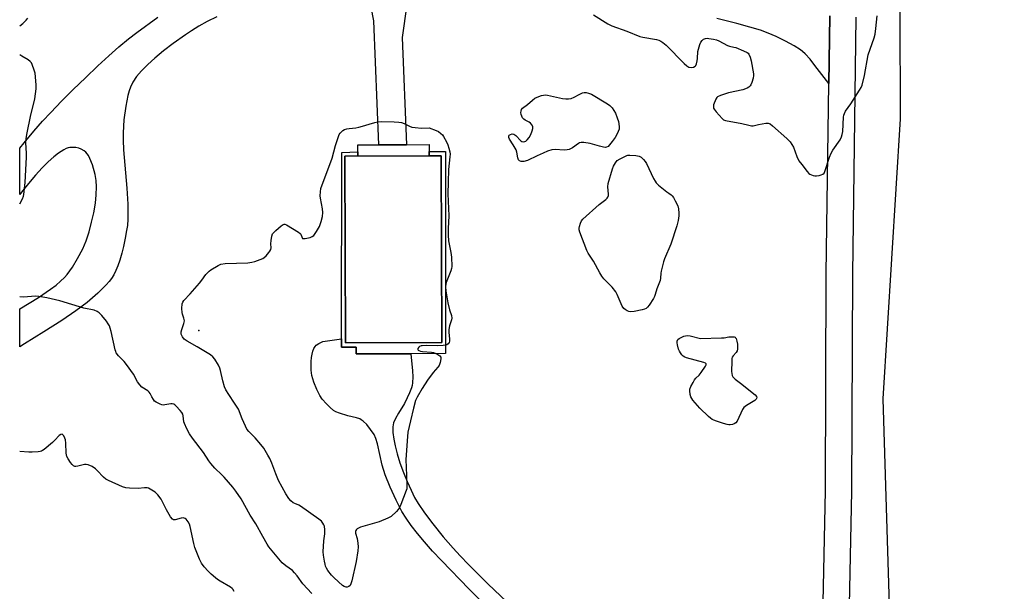
# Model space of a CAD drawing. Units: inches. Extents: x 1201768 to 1207768, y 517457 to 521457.
# Drawn here: x 1201768 to 1202204, y 518438 to 518692 of the extents above; entities that cross this region are included whole.
import ezdxf

# ---------------------------------------------------------------- set-up
doc = ezdxf.new("R2010")
doc.units = ezdxf.units.IN
doc.header["$MEASUREMENT"] = 0
for name, color, linetype in [('BLDG-Footprint', 5, 'Continuous'), ('ELEV-Spot Elevation', 7, 'Continuous'), ('NTRL-Farm Land', 3, 'Continuous'), ('TRANS-Driveway', 251, 'Continuous'), ('TRANS-Non Street Sidewalk', 7, 'Continuous'), ('TRANS-Road', 130, 'Continuous'), ('Undefined', 1, 'Continuous')]:
    doc.layers.add(name, color=color, linetype=linetype)

msp = doc.modelspace()

# ---------------------------------------------------------------- linework, layer by layer
at = {"layer": 'BLDG-Footprint', "elevation": 301.24}
msp.add_lwpolyline([(1201954.9, 518548.47), (1201912.21, 518548.32), (1201911.91, 518631.12), (1201954.6, 518631.27)], close=True, dxfattribs=at)
at = {"layer": 'ELEV-Spot Elevation'}
msp.add_point((1201847.07, 518553.86, 280.11), dxfattribs=at)
at = {"layer": 'NTRL-Farm Land'}
msp.add_lwpolyline([(1202399.86, 518130.36), (1202331.67, 518188.4), (1202269.8, 518232.04), (1202215.27, 518270.01), (1202184.47, 518301.26), (1202167.32, 518331.13), (1202160.98, 518364.8), (1202154.28, 518402.96), (1202150.6, 518523.49), (1202158.31, 518647.69), (1202157.71, 518837.12)], dxfattribs=at)
at = {"layer": 'TRANS-Driveway'}
msp.add_lwpolyline([(1201949.24, 518633.16), (1201949.25, 518631.25), (1201917.63, 518631.14), (1201917.62, 518633.04), (1201917.61, 518636.13), (1201927, 518636.16), (1201939.28, 518636.21), (1201949.23, 518636.24)], close=True, dxfattribs=at)
msp.add_lwpolyline([(1201974.23, 518431.78), (1201967.06, 518439.07), (1201954.76, 518451.75), (1201950.8, 518456.01), (1201947.21, 518460.04), (1201944.09, 518463.74), (1201941.26, 518467.36), (1201939.03, 518470.53), (1201937.18, 518473.52), (1201934.61, 518478.5), (1201931.95, 518484.3), (1201929.76, 518489.8), (1201928.36, 518494.11), (1201926.36, 518503.5), (1201925.63, 518505.9), (1201924.83, 518507.63), (1201923.32, 518509.93), (1201921.61, 518512.05), (1201920.06, 518513.56), (1201919.13, 518514.24), (1201918.53, 518514.56), (1201917.08, 518515.03), (1201913.15, 518515.92), (1201909.56, 518517.11), (1201907.92, 518517.81), (1201906.87, 518518.4), (1201905.34, 518519.62), (1201903.68, 518521.24), (1201901.85, 518523.37), (1201900.72, 518525), (1201899.38, 518527.67), (1201898.11, 518530.94), (1201897.27, 518533.91), (1201896.93, 518536.25), (1201896.96, 518540.06), (1201897.12, 518541.87), (1201897.34, 518543.29), (1201897.66, 518544.61), (1201898.09, 518545.78), (1201898.65, 518546.74), (1201899.16, 518547.27), (1201900.3, 518548), (1201902.14, 518548.93), (1201910.43, 518550.06), (1201910.43, 518546.36), (1201916.93, 518546.36), (1201916.95, 518543.43), (1201941.1, 518543.52), (1201941.84, 518535.9), (1201942, 518533.29), (1201941.89, 518530.64), (1201941.67, 518529.39), (1201941.41, 518528.43), (1201940.6, 518526.23), (1201939.57, 518524), (1201938.26, 518521.45), (1201935.63, 518517.08), (1201934.35, 518514.76), (1201933.52, 518512.83), (1201933.26, 518511.91), (1201933.12, 518511.06), (1201933.16, 518508.6), (1201933.53, 518505.56), (1201934.12, 518502.67), (1201935.09, 518499.07), (1201936.33, 518495.16), (1201937.91, 518490.78), (1201939.52, 518486.77), (1201941.23, 518482.97), (1201942.82, 518479.8), (1201944.39, 518477.07), (1201947.17, 518472.98), (1201950.86, 518468.07), (1201955.54, 518462.24), (1201959.86, 518457.22), (1201962.98, 518453.83), (1201966.7, 518449.97), (1201975.42, 518441.35), (1201986.53, 518430.85)], dxfattribs=at)
for points in [[(1201939.31, 518698.45, 0), (1201937.29, 518683.7, 0), (1201939.28, 518636.21, 0), (1201927, 518636.16, 0), (1201924.77, 518691.15, 0), (1201923.48, 518697.14, 0)], [(1201855.09, 518692.99, 0), (1201850.85, 518690.78, 0), (1201847.16, 518688.71, 0), (1201843.8, 518686.68, 0), (1201841.13, 518684.89, 0), (1201835.79, 518681.08, 0), (1201831.5, 518677.85, 0), (1201827.54, 518674.62, 0), (1201824.44, 518671.84, 0), (1201821.64, 518668.99, 0), (1201819.5, 518666.44, 0), (1201817.79, 518663.91, 0), (1201816.74, 518661.75, 0), (1201816.15, 518660.03, 0), (1201815.61, 518658.05, 0), (1201814.67, 518653.26, 0), (1201813.91, 518647.24, 0), (1201813.53, 518641.47, 0), (1201813.53, 518638.2, 0), (1201813.73, 518633.99, 0), (1201815.17, 518616.99, 0), (1201815.59, 518609.85, 0), (1201815.66, 518606.44, 0), (1201815.59, 518603.2, 0), (1201815.4, 518600.45, 0), (1201815.09, 518598.15, 0), (1201814.46, 518594.71, 0), (1201813.68, 518591.13, 0), (1201812.9, 518588.07, 0), (1201812, 518585.03, 0), (1201811.11, 518582.45, 0), (1201810.26, 518580.36, 0), (1201809.35, 518578.49, 0), (1201808.38, 518576.9, 0), (1201807.33, 518575.53, 0), (1201806.05, 518574.08, 0), (1201804.28, 518572.27, 0), (1201802.33, 518570.42, 0), (1201797.51, 518566.28, 0), (1201792.56, 518562.47, 0), (1201786.4, 518558.22, 0), (1201778.43, 518553.15, 0), (1201769.8, 518547.9, 0), (1201767.65, 518546.62, 0), (1201767.65, 518563.43, 0), (1201775.95, 518568.51, 0), (1201781.35, 518572.11, 0), (1201783.84, 518573.97, 0), (1201785.82, 518575.63, 0), (1201787.54, 518577.28, 0), (1201788.77, 518578.69, 0), (1201791, 518581.86, 0), (1201793.33, 518585.74, 0), (1201795.59, 518590.06, 0), (1201797.09, 518593.57, 0), (1201798.43, 518597.62, 0), (1201799.57, 518601.81, 0), (1201800.5, 518606.02, 0), (1201801.22, 518610.35, 0), (1201801.6, 518613.98, 0), (1201801.72, 518617.46, 0), (1201801.54, 518620.4, 0), (1201801.07, 518623.04, 0), (1201799.87, 518627.31, 0), (1201798.79, 518630.1, 0), (1201798.12, 518631.36, 0), (1201797.56, 518632.18, 0), (1201796.95, 518632.89, 0), (1201796.28, 518633.44, 0), (1201794.93, 518634.22, 0), (1201793.91, 518634.64, 0), (1201792.52, 518634.91, 0), (1201791.19, 518635.01, 0), (1201789.9, 518634.96, 0), (1201789.1, 518634.81, 0), (1201788.21, 518634.46, 0), (1201787.21, 518633.95, 0), (1201784.82, 518632.43, 0), (1201782.76, 518630.8, 0), (1201780.27, 518628.55, 0), (1201777.67, 518625.94, 0), (1201774.73, 518622.73, 0), (1201771.51, 518618.99, 0), (1201768.43, 518615.2, 0), (1201767.66, 518614.19, 0), (1201767.66, 518634.64, 0), (1201769.56, 518636.97, 0), (1201773.92, 518642.16, 0), (1201777.81, 518646.62, 0), (1201781.4, 518650.53, 0), (1201786.19, 518655.49, 0), (1201791.42, 518660.73, 0), (1201796.77, 518665.94, 0), (1201802.32, 518671.18, 0), (1201807.23, 518675.66, 0), (1201811.69, 518679.59, 0), (1201815.93, 518683.14, 0), (1201819.57, 518686, 0), (1201828.85, 518692.78, 0)], [(1202126.93, 518693.32, 0), (1202126.54, 518663.3, 0), (1202120.4, 518671.4, 0), (1202118.26, 518674.1, 0), (1202115.99, 518676.58, 0), (1202114.86, 518677.61, 0), (1202113.95, 518678.31, 0), (1202111.18, 518680.06, 0), (1202107.3, 518682.19, 0), (1202103.23, 518684.2, 0), (1202099.65, 518685.75, 0), (1202096.18, 518686.96, 0), (1202091.47, 518688.38, 0), (1202085.79, 518689.94, 0), (1202076.92, 518692.24, 0)]]:
    msp.add_polyline3d(points, dxfattribs=at)
at = {"layer": 'TRANS-Non Street Sidewalk'}
msp.add_lwpolyline([(1201941.1, 518543.52), (1201916.95, 518543.43), (1201916.93, 518546.36), (1201910.43, 518546.36), (1201910.43, 518550.06), (1201910.5, 518632.77), (1201917.62, 518633.04), (1201917.63, 518631.14), (1201911.91, 518631.12), (1201912.21, 518548.32), (1201954.9, 518548.47), (1201954.6, 518631.27), (1201949.25, 518631.25), (1201949.24, 518633.16), (1201956.58, 518633.22), (1201956.58, 518543.57)], close=True, dxfattribs=at)
at = {"layer": 'TRANS-Road'}
for points in [[(1202122.89, 518103.66, 0), (1202123.85, 518220.12, 0), (1202123.34, 518259.18, 0), (1202122.36, 518333.24, 0), (1202122.28, 518346.39, 0), (1202122.6, 518362.5, 0), (1202125.01, 518482.63, 0), (1202125.43, 518578.95, 0), (1202126.54, 518663.3, 0), (1202126.93, 518693.32, 0)], [(1202138.49, 518692.75, 0), (1202137, 518578.85, 0), (1202136.58, 518482.49, 0), (1202133.83, 518345.32, 0), (1202133.87, 518329.69, 0), (1202133.04, 518216.47, 0), (1202132.96, 518114.99, 0)]]:
    msp.add_polyline3d(points, dxfattribs=at)
at = {"layer": 'Undefined', "elevation": 280}
for points in [[(1202027.46, 518635), (1202026.62, 518635.1), (1202024.88, 518635.53), (1202020.62, 518636.79), (1202017.91, 518637.22), (1202016.65, 518637.22), (1202015.96, 518637.02), (1202015.45, 518636.76), (1202012.82, 518634.85), (1202011.3, 518634.06), (1202010.5, 518633.89), (1202009.13, 518633.86), (1202005.16, 518634.13), (1202003.74, 518633.91), (1202001.79, 518633.31), (1201999.89, 518632.53), (1201997.23, 518631.34), (1201992.86, 518629.23), (1201991.26, 518628.76), (1201990.14, 518628.76), (1201989.39, 518628.99), (1201988.93, 518629.48), (1201988.59, 518630.39), (1201988.13, 518632.83), (1201987.82, 518633.89), (1201986.6, 518636.16), (1201984.87, 518638.69), (1201984.62, 518639.4), (1201984.58, 518640.07), (1201984.77, 518640.43), (1201985.36, 518640.79), (1201986.1, 518640.97), (1201986.84, 518640.89), (1201987.72, 518640.31), (1201989.95, 518637.93), (1201990.4, 518637.65), (1201991.08, 518637.52), (1201991.77, 518637.62), (1201992.2, 518637.84), (1201992.78, 518638.37), (1201993.63, 518639.46), (1201994.36, 518640.67), (1201995.02, 518642.32), (1201995.3, 518643.42), (1201995.26, 518644.2), (1201994.93, 518644.93), (1201994.24, 518645.79), (1201993.58, 518646.26), (1201991.86, 518647.09), (1201991.23, 518647.59), (1201990.7, 518648.18), (1201990.34, 518648.89), (1201990.11, 518649.66), (1201989.99, 518650.46), (1201990.03, 518651.15), (1201990.26, 518651.83), (1201990.74, 518652.45), (1201992.85, 518653.97), (1201995.11, 518656.02), (1201996.19, 518656.78), (1201997.24, 518657.27), (1201999.14, 518658), (1201999.97, 518658.23), (1202000.74, 518658.3), (1202001.83, 518658.17), (1202008.48, 518656.66), (1202009.96, 518656.5), (1202011.13, 518656.52), (1202012.27, 518656.77), (1202013.65, 518657.27), (1202015.79, 518658.52), (1202017.31, 518659.22), (1202018.09, 518659.43), (1202018.95, 518659.41), (1202020.02, 518659.13), (1202021.24, 518658.61), (1202028.34, 518654.36), (1202029.47, 518653.56), (1202030.38, 518652.63), (1202031.24, 518651.44), (1202031.85, 518650.27), (1202032.7, 518648.09), (1202033.19, 518646.44), (1202033.54, 518644.24), (1202033.49, 518643.14), (1202033.14, 518642.03), (1202032.53, 518640.69), (1202031.82, 518639.43), (1202030.44, 518637.59), (1202028.6, 518635.46), (1202027.97, 518635.07)], [(1201945.91, 518643.57), (1201949.24, 518643.63), (1201952.4, 518642.57), (1201953.38, 518642), (1201954.52, 518641.12), (1201955.14, 518640.52), (1201955.67, 518639.82), (1201957.02, 518637.53), (1201957.59, 518636.15), (1201958.06, 518634.73), (1201958.42, 518633.05), (1201958.52, 518631.97), (1201958.51, 518630.83), (1201957.89, 518625.2), (1201957.64, 518619.64), (1201957.62, 518614.46), (1201958.05, 518604.63), (1201957.76, 518598.98), (1201957.76, 518596.15), (1201957.9, 518593.63), (1201958.91, 518588.36), (1201959.21, 518586.39), (1201959.29, 518582.2), (1201959.21, 518581.32), (1201958.94, 518580.21), (1201956.86, 518575.11), (1201956.63, 518574.29), (1201956.5, 518573.18), (1201956.65, 518571.47), (1201957.48, 518566.13), (1201958.28, 518562.92), (1201959.14, 518560.39), (1201959.33, 518559.34), (1201959.25, 518558.53), (1201958.35, 518555.85), (1201958.06, 518554.28), (1201958.05, 518553.14), (1201958.29, 518549.92), (1201958.25, 518549.07), (1201958.1, 518548.56), (1201957.69, 518547.92), (1201957.12, 518547.44), (1201956.63, 518547.26), (1201955.51, 518547.12), (1201953.18, 518547.05), (1201947.99, 518547.13), (1201946.23, 518547.06), (1201945.67, 518546.96), (1201945.05, 518546.7), (1201944.65, 518546.36), (1201944.26, 518545.76), (1201944.22, 518545.38), (1201944.41, 518545.1), (1201944.75, 518544.87), (1201945.41, 518544.62), (1201946.26, 518544.5), (1201950.31, 518544.26), (1201951.14, 518544.09), (1201951.93, 518543.8), (1201953.18, 518543.16), (1201954.04, 518542.54), (1201954.4, 518541.95), (1201954.44, 518541.21), (1201954.15, 518539.59), (1201953.89, 518538.8), (1201953.64, 518538.3), (1201953.13, 518537.59), (1201951.02, 518535.12), (1201948.58, 518531.76), (1201946.18, 518528.03), (1201943.93, 518524.28), (1201943.23, 518522.7), (1201942.27, 518519.41), (1201941.06, 518513.71), (1201939.88, 518508.71), (1201939.62, 518506.86), (1201938.95, 518496.53), (1201939.27, 518489.48), (1201939.35, 518485), (1201939.31, 518483.62), (1201939.13, 518482.78), (1201936.71, 518476.69), (1201935.97, 518475.07), (1201935.49, 518474.37), (1201934.73, 518473.52), (1201932.49, 518471.35), (1201931.01, 518470.53), (1201927.04, 518468.9), (1201918.81, 518466.52), (1201917.37, 518465.8), (1201916.97, 518465.49), (1201916.68, 518465.14), (1201916.55, 518464.7), (1201916.57, 518463.97), (1201917.28, 518461.5), (1201917.6, 518459.54), (1201917.77, 518457.86), (1201917.65, 518456.16), (1201916.9, 518451.32), (1201915, 518442.81), (1201914.6, 518441.45), (1201914.2, 518440.75), (1201913.63, 518440.24), (1201912.96, 518439.95), (1201912.49, 518439.94), (1201911.54, 518440.23), (1201910.83, 518440.67), (1201907.14, 518444.06), (1201905.98, 518445.37), (1201904.33, 518447.42), (1201903.72, 518448.38), (1201903.31, 518449.35), (1201903.08, 518450.13), (1201902.81, 518451.57), (1201902.42, 518454.18), (1201902.3, 518455.63), (1201902.55, 518460.53), (1201903.02, 518463.63), (1201903.01, 518465.38), (1201902.78, 518467.09), (1201902.59, 518467.62), (1201902.18, 518468.36), (1201901.47, 518469.26), (1201900.33, 518470.19), (1201892.25, 518475.84), (1201891.48, 518476.29), (1201889.7, 518477.06), (1201888.98, 518477.45), (1201887.92, 518478.31), (1201887.01, 518479.31), (1201885.65, 518481.39), (1201882.48, 518487.29), (1201881.27, 518490.24), (1201879.55, 518494.96), (1201878.58, 518497.03), (1201877.73, 518498.59), (1201875.88, 518501.67), (1201874.68, 518503.32), (1201872.06, 518506.25), (1201869.31, 518508.95), (1201868.45, 518510.05), (1201867.77, 518511.37), (1201866.29, 518514.64), (1201864.65, 518518.9), (1201863, 518521.59), (1201860.41, 518525.37), (1201859.09, 518527.51), (1201858.53, 518528.81), (1201857.71, 518531.56), (1201856.73, 518536.01), (1201856.42, 518537.09), (1201855.8, 518538.37), (1201854.18, 518541.09), (1201853.33, 518542.16), (1201852.29, 518543.01), (1201846.36, 518546.51), (1201841.91, 518549.01), (1201840.66, 518549.96), (1201839.83, 518550.99), (1201839.3, 518552.21), (1201839.23, 518553.27), (1201839.5, 518554.31), (1201840.52, 518556.96), (1201840.66, 518557.52), (1201840.69, 518558.09), (1201840.48, 518559.22), (1201839.84, 518560.99), (1201839.65, 518561.75), (1201839.59, 518563.52), (1201839.74, 518565.59), (1201839.97, 518566.41), (1201840.41, 518567.1), (1201843.2, 518570), (1201847.38, 518574.86), (1201848.49, 518576.2), (1201850.21, 518578.59), (1201850.92, 518579.43), (1201851.7, 518580.17), (1201852.4, 518580.69), (1201855.62, 518582.69), (1201856.92, 518583.25), (1201858.81, 518583.54), (1201868.81, 518583.89), (1201870.56, 518584.05), (1201871.94, 518584.42), (1201874.38, 518585.27), (1201875.43, 518585.71), (1201876.15, 518586.16), (1201876.98, 518586.98), (1201878.14, 518588.35), (1201878.66, 518589.05), (1201879.03, 518589.8), (1201879.12, 518590.53), (1201879.08, 518592.25), (1201879.2, 518593.67), (1201879.5, 518595.64), (1201879.85, 518596.67), (1201880.35, 518597.33), (1201881.19, 518598.12), (1201883.62, 518600.2), (1201884.52, 518600.8), (1201884.98, 518600.93), (1201885.22, 518600.92), (1201885.97, 518600.67), (1201891.34, 518597.41), (1201892.02, 518596.87), (1201892.37, 518596.46), (1201892.91, 518594.92), (1201893.13, 518594.63), (1201893.29, 518594.54), (1201894.22, 518594.55), (1201896.42, 518595.08), (1201897.45, 518595.48), (1201898.09, 518596.01), (1201899.27, 518597.69), (1201900.61, 518600), (1201901.37, 518602.19), (1201901.95, 518604.44), (1201902.06, 518606.12), (1201902, 518607.81), (1201901.09, 518612.43), (1201900.95, 518613.6), (1201901.01, 518615.38), (1201901.23, 518616.84), (1201906.18, 518630.25), (1201907.7, 518635.8), (1201909.07, 518639.89), (1201909.41, 518640.67), (1201909.85, 518641.37), (1201910.38, 518641.99), (1201910.99, 518642.52), (1201911.76, 518642.94), (1201912.81, 518643.29), (1201913.78, 518643.45), (1201916.75, 518643.71), (1201918.13, 518643.95), (1201919.76, 518644.36), (1201922.67, 518645.35), (1201925.15, 518646.05), (1201926.54, 518646.36), (1201928.05, 518646.5), (1201933.74, 518646.38), (1201935.83, 518646.23), (1201937, 518645.99), (1201938.14, 518645.64), (1201940.62, 518644.41), (1201941.58, 518644.05), (1201943, 518643.8)], [(1202038.72, 518562.09), (1202037.89, 518562.21), (1202037.13, 518562.52), (1202036.17, 518563.08), (1202035.56, 518563.62), (1202034.95, 518564.58), (1202032.72, 518569.74), (1202032.03, 518571.01), (1202030.43, 518573.01), (1202026.75, 518576.75), (1202025.91, 518577.89), (1202024.99, 518579.32), (1202022.12, 518584.51), (1202019.84, 518588.07), (1202019.19, 518589.29), (1202016.17, 518597.4), (1202015.88, 518598.45), (1202015.81, 518599.18), (1202015.91, 518599.98), (1202016.39, 518601.37), (1202016.91, 518602.43), (1202017.44, 518603.12), (1202024.64, 518609.62), (1202027.59, 518611.97), (1202028.19, 518612.57), (1202028.48, 518613), (1202028.78, 518613.7), (1202028.86, 518614.2), (1202028.53, 518617.59), (1202028.67, 518618.98), (1202030.56, 518625.56), (1202031, 518626.63), (1202031.88, 518628.19), (1202032.73, 518629.18), (1202033.96, 518629.98), (1202036.9, 518631.4), (1202037.46, 518631.55), (1202038.32, 518631.62), (1202040.99, 518631.44), (1202042.42, 518631.15), (1202043.35, 518630.63), (1202044.33, 518629.67), (1202045.01, 518628.79), (1202045.62, 518627.82), (1202048.84, 518621.26), (1202049.5, 518620.02), (1202049.97, 518619.32), (1202051, 518618.3), (1202054.63, 518615.28), (1202055.63, 518614.68), (1202056.56, 518613.98), (1202057.07, 518613.52), (1202057.63, 518612.86), (1202058.46, 518611.38), (1202059.54, 518609.06), (1202059.88, 518607.73), (1202060.08, 518605.82), (1202059.98, 518604.63), (1202059.67, 518602.56), (1202059.15, 518600.25), (1202056.42, 518592.12), (1202053.72, 518585.59), (1202053.23, 518584.22), (1202052.13, 518580.07), (1202052, 518579.22), (1202051.87, 518576.96), (1202051.69, 518575.95), (1202050.27, 518572.25), (1202049.59, 518569.73), (1202049.28, 518568.93), (1202048.73, 518567.93), (1202046.84, 518565.02), (1202046.17, 518564.11), (1202045.59, 518563.55), (1202044.83, 518563.2), (1202043.7, 518562.91), (1202040.2, 518562.21)], [(1202069.67, 518550.32), (1202078.95, 518550.5), (1202080.11, 518550.61), (1202082.26, 518550.95), (1202083.72, 518551.06), (1202084.54, 518550.99), (1202084.93, 518550.84), (1202085.2, 518550.63), (1202085.45, 518550.21), (1202085.75, 518549.14), (1202085.97, 518547.68), (1202086.06, 518546.57), (1202086.01, 518545.53), (1202085.84, 518544.74), (1202085.51, 518544.02), (1202084.07, 518542.55), (1202083.72, 518541.94), (1202083.58, 518541.41), (1202083.48, 518540.28), (1202083.44, 518535.57), (1202083.47, 518534.71), (1202083.6, 518533.89), (1202083.96, 518533.2), (1202084.93, 518532.24), (1202087.4, 518530.48), (1202093.8, 518525.35), (1202094.5, 518524.56), (1202094.64, 518523.94), (1202094.37, 518523.34), (1202093.78, 518522.81), (1202090.02, 518520.53), (1202088.91, 518519.62), (1202088.28, 518518.72), (1202085.91, 518513.64), (1202085.25, 518512.8), (1202084.58, 518512.43), (1202083.81, 518512.19), (1202082.73, 518511.99), (1202082.18, 518511.96), (1202081.4, 518512.05), (1202079.77, 518512.49), (1202076.66, 518513.55), (1202075.56, 518513.98), (1202074.85, 518514.36), (1202073.99, 518514.94), (1202073.12, 518515.67), (1202069.3, 518519.37), (1202066.24, 518522.93), (1202065.71, 518523.63), (1202065.28, 518524.36), (1202064.99, 518525.4), (1202064.85, 518527.04), (1202064.96, 518527.84), (1202065.38, 518528.91), (1202066.3, 518530.73), (1202067.03, 518531.97), (1202067.58, 518532.63), (1202069, 518534.06), (1202069.92, 518535.24), (1202071.78, 518537.96), (1202072.11, 518538.64), (1202072.12, 518539.02), (1202071.86, 518539.3), (1202071.17, 518539.61), (1202063.42, 518541.76), (1202062.65, 518542.05), (1202061.96, 518542.48), (1202061.4, 518543.07), (1202060.73, 518543.97), (1202060.28, 518544.69), (1202059.92, 518545.46), (1202059.41, 518547.47), (1202059.31, 518548.33), (1202059.34, 518549.13), (1202059.57, 518549.81), (1202060.14, 518550.32), (1202062.28, 518551.26), (1202063.69, 518551.62), (1202065.11, 518551.47)]]:
    msp.add_lwpolyline(points, close=True, dxfattribs=at)
at = {"layer": 'Undefined'}
for points in [[(1201767.66, 518688.93, 278), (1201769.04, 518689.98, 278), (1201770.55, 518691.41, 278), (1201771.21, 518692.36, 278)], [(1202022.15, 518693.77, 278), (1202028.48, 518689.85, 278), (1202030.35, 518688.9, 278), (1202037.02, 518686.57, 278), (1202042.66, 518684.25, 278), (1202044.06, 518683.92, 278), (1202050.07, 518682.81, 278), (1202051.2, 518682.5, 278), (1202052, 518682.16, 278), (1202052.97, 518681.5, 278), (1202054.35, 518680.36, 278), (1202062.43, 518672.2, 278), (1202063.52, 518671.22, 278), (1202064.48, 518670.65, 278), (1202065.53, 518670.52, 278), (1202066.58, 518670.66, 278), (1202067.24, 518670.97, 278), (1202067.53, 518671.34, 278), (1202067.82, 518672.06, 278), (1202068.16, 518673.4, 278), (1202068.31, 518674.51, 278), (1202068.47, 518677.55, 278), (1202069.27, 518680.64, 278), (1202069.72, 518681.66, 278), (1202070.33, 518682.48, 278), (1202070.89, 518682.97, 278), (1202071.77, 518683.35, 278), (1202072.55, 518683.43, 278), (1202073.39, 518683.36, 278), (1202075.37, 518683.03, 278), (1202076.75, 518682.69, 278), (1202077.83, 518682.22, 278), (1202081.62, 518680.2, 278), (1202082.48, 518679.92, 278), (1202084.45, 518679.54, 278), (1202085.27, 518679.3, 278), (1202088.74, 518677.85, 278), (1202090.27, 518677.08, 278), (1202090.7, 518676.74, 278), (1202091.04, 518676.31, 278), (1202091.64, 518675.03, 278), (1202092.05, 518673.37, 278), (1202093.14, 518667.68, 278), (1202093.18, 518666.84, 278), (1202093, 518665.73, 278), (1202092.42, 518663.83, 278), (1202091.97, 518662.81, 278), (1202091.65, 518662.36, 278), (1202091.02, 518661.79, 278), (1202090.31, 518661.3, 278), (1202089.53, 518660.92, 278), (1202088.41, 518660.61, 278), (1202082.05, 518659.26, 278), (1202078.47, 518658.09, 278), (1202077.22, 518657.48, 278), (1202076.83, 518657.11, 278), (1202076.4, 518656.39, 278), (1202075.45, 518653.93, 278), (1202075.33, 518653.39, 278), (1202075.32, 518652.85, 278), (1202075.44, 518652.39, 278), (1202075.67, 518651.94, 278), (1202076.54, 518650.81, 278), (1202079.19, 518647.8, 278), (1202079.79, 518647.31, 278), (1202080.73, 518646.92, 278), (1202088.03, 518645.56, 278), (1202091.13, 518644.81, 278), (1202092.23, 518644.61, 278), (1202093.01, 518644.64, 278), (1202095.34, 518645.23, 278), (1202098.58, 518645.74, 278), (1202099.71, 518645.75, 278), (1202100.46, 518645.48, 278), (1202101.59, 518644.61, 278), (1202107.95, 518638.93, 278), (1202109.36, 518637.48, 278), (1202110.14, 518636.3, 278), (1202110.82, 518635.06, 278), (1202112.39, 518630.92, 278), (1202113.29, 518629.03, 278), (1202114.51, 518627.37, 278), (1202116.92, 518624.37, 278), (1202117.71, 518623.5, 278), (1202118.15, 518623.14, 278), (1202118.82, 518622.79, 278), (1202119.54, 518622.55, 278), (1202120.28, 518622.42, 278), (1202121.12, 518622.43, 278), (1202122.29, 518622.6, 278), (1202123.14, 518622.8, 278), (1202123.9, 518623.1, 278), (1202124.43, 518623.65, 278), (1202124.8, 518624.38, 278), (1202126.86, 518630.63, 278), (1202127.63, 518632.51, 278), (1202128.39, 518633.76, 278), (1202131.53, 518638.38, 278), (1202132.22, 518639.65, 278), (1202132.51, 518640.71, 278), (1202132.72, 518642.09, 278), (1202133.09, 518648.45, 278), (1202133.21, 518649.3, 278), (1202133.44, 518650, 278), (1202134.01, 518651.01, 278), (1202136.36, 518654.4, 278), (1202140.17, 518660.33, 278), (1202140.89, 518661.6, 278), (1202141.28, 518662.62, 278), (1202142.35, 518666.94, 278), (1202143.98, 518676.04, 278), (1202146.64, 518683.61, 278), (1202147.11, 518685.24, 278), (1202147.45, 518687.76, 278), (1202147.97, 518693.37, 278)], [(1201767.66, 518609.94, 278), (1201768.82, 518612.25, 278), (1201769.28, 518613.33, 278), (1201769.5, 518614.16, 278), (1201770.04, 518619.39, 278), (1201770.68, 518630.66, 278), (1201770.69, 518632.41, 278), (1201770.41, 518636.97, 278), (1201770.52, 518638.92, 278), (1201770.96, 518641.53, 278), (1201772.45, 518648.78, 278), (1201774.4, 518656.48, 278), (1201774.95, 518661, 278), (1201774.94, 518662.7, 278), (1201774.5, 518667.99, 278), (1201774.14, 518669.34, 278), (1201773.23, 518671.73, 278), (1201772.86, 518672.47, 278), (1201772.36, 518673.12, 278), (1201771.44, 518673.8, 278), (1201768.65, 518675.46, 278), (1201767.67, 518676.11, 278), (1201767.66, 518676.12, 278)], [(1201897.23, 518437.22, 278), (1201893.31, 518441.52, 278), (1201890.68, 518445.05, 278), (1201889.59, 518446.35, 278), (1201888.59, 518447.31, 278), (1201885.63, 518449.5, 278), (1201884.04, 518450.84, 278), (1201878.2, 518457.87, 278), (1201877.39, 518459.11, 278), (1201875.44, 518462.47, 278), (1201872.45, 518468.01, 278), (1201869.9, 518471.91, 278), (1201865.83, 518479.15, 278), (1201863.58, 518482.49, 278), (1201862.17, 518484.34, 278), (1201858.37, 518488.83, 278), (1201857.37, 518489.86, 278), (1201854.27, 518492.76, 278), (1201852.44, 518494.84, 278), (1201851.61, 518495.99, 278), (1201849.21, 518499.65, 278), (1201844.37, 518506, 278), (1201842.99, 518507.93, 278), (1201841.77, 518510.18, 278), (1201840.73, 518512.51, 278), (1201840.52, 518513.33, 278), (1201840.19, 518515.9, 278), (1201839.94, 518516.7, 278), (1201839.53, 518517.42, 278), (1201838.85, 518518.32, 278), (1201837.12, 518520.29, 278), (1201836.49, 518520.87, 278), (1201836.02, 518521.14, 278), (1201835.35, 518521.3, 278), (1201834.63, 518521.29, 278), (1201832.1, 518520.78, 278), (1201831.27, 518520.74, 278), (1201830.74, 518520.84, 278), (1201829.95, 518521.13, 278), (1201828.18, 518522.04, 278), (1201827.51, 518522.54, 278), (1201827, 518523.15, 278), (1201826.3, 518524.32, 278), (1201825.58, 518525.83, 278), (1201825.1, 518526.47, 278), (1201824.45, 518526.99, 278), (1201821.8, 518528.64, 278), (1201820.87, 518529.65, 278), (1201819.94, 518531.06, 278), (1201818.06, 518534.42, 278), (1201815.06, 518538.71, 278), (1201813.99, 518540.07, 278), (1201811.53, 518542.59, 278), (1201810.46, 518543.96, 278), (1201810.22, 518544.46, 278), (1201809.97, 518545.26, 278), (1201808.18, 518553.43, 278), (1201807.81, 518554.82, 278), (1201807.42, 518555.89, 278), (1201806.94, 518556.83, 278), (1201806.13, 518557.97, 278), (1201804.13, 518560.42, 278), (1201802.96, 518561.64, 278), (1201802.08, 518562.27, 278), (1201800.61, 518562.83, 278), (1201796.07, 518563.66, 278), (1201785.41, 518566.95, 278), (1201779.67, 518568.26, 278), (1201776.2, 518568.87, 278), (1201774.74, 518569.03, 278), (1201769.19, 518568.62, 278), (1201767.65, 518568.74, 278)], [(1201862.77, 518438.09, 276), (1201862.25, 518439.05, 276), (1201861.9, 518439.43, 276), (1201861.21, 518439.93, 276), (1201856.62, 518442.57, 276), (1201855.38, 518443.38, 276), (1201854.47, 518444.1, 276), (1201852.51, 518445.81, 276), (1201851.26, 518447.07, 276), (1201849.47, 518449.05, 276), (1201848.32, 518450.63, 276), (1201847.41, 518452.43, 276), (1201845.35, 518457.59, 276), (1201844.9, 518459.31, 276), (1201843.32, 518466.89, 276), (1201842.96, 518467.99, 276), (1201842.36, 518469.02, 276), (1201841.44, 518470.14, 276), (1201841.02, 518470.47, 276), (1201840.57, 518470.64, 276), (1201840.09, 518470.66, 276), (1201839.33, 518470.55, 276), (1201836.55, 518469.83, 276), (1201835.81, 518469.86, 276), (1201835.4, 518470.13, 276), (1201834.57, 518471.24, 276), (1201832.73, 518474.34, 276), (1201830.46, 518479.06, 276), (1201828.99, 518480.86, 276), (1201827.72, 518482.04, 276), (1201825.49, 518483.49, 276), (1201824.74, 518483.85, 276), (1201824.21, 518483.98, 276), (1201823.06, 518484, 276), (1201820.13, 518483.78, 276), (1201816.38, 518483.86, 276), (1201814.69, 518484.04, 276), (1201813.31, 518484.52, 276), (1201807.1, 518487.25, 276), (1201805.8, 518487.92, 276), (1201804.75, 518488.79, 276), (1201802.07, 518491.73, 276), (1201801.26, 518492.52, 276), (1201799.85, 518493.42, 276), (1201798.07, 518494.2, 276), (1201797.14, 518494.37, 276), (1201796.39, 518494.33, 276), (1201793.43, 518493.63, 276), (1201792.59, 518493.51, 276), (1201792.12, 518493.55, 276), (1201791.56, 518493.77, 276), (1201790.95, 518494.31, 276), (1201790.23, 518495.23, 276), (1201789.08, 518496.95, 276), (1201788.57, 518497.97, 276), (1201788.32, 518499.39, 276), (1201788.09, 518503.84, 276), (1201787.92, 518505.26, 276), (1201787.7, 518506.03, 276), (1201787.27, 518507.03, 276), (1201786.85, 518507.61, 276), (1201786.52, 518507.78, 276), (1201785.86, 518507.67, 276), (1201785.2, 518507.24, 276), (1201783.25, 518505.22, 276), (1201782.15, 518504.21, 276), (1201778.53, 518501.1, 276), (1201777.83, 518500.59, 276), (1201777.32, 518500.33, 276), (1201776.78, 518500.17, 276), (1201775.91, 518500.05, 276), (1201773.22, 518499.9, 276), (1201771.74, 518499.9, 276), (1201767.72, 518500.13, 276), (1201767.65, 518500.12, 276)]]:
    msp.add_polyline3d(points, dxfattribs=at)

doc.saveas('drawing.dxf')
